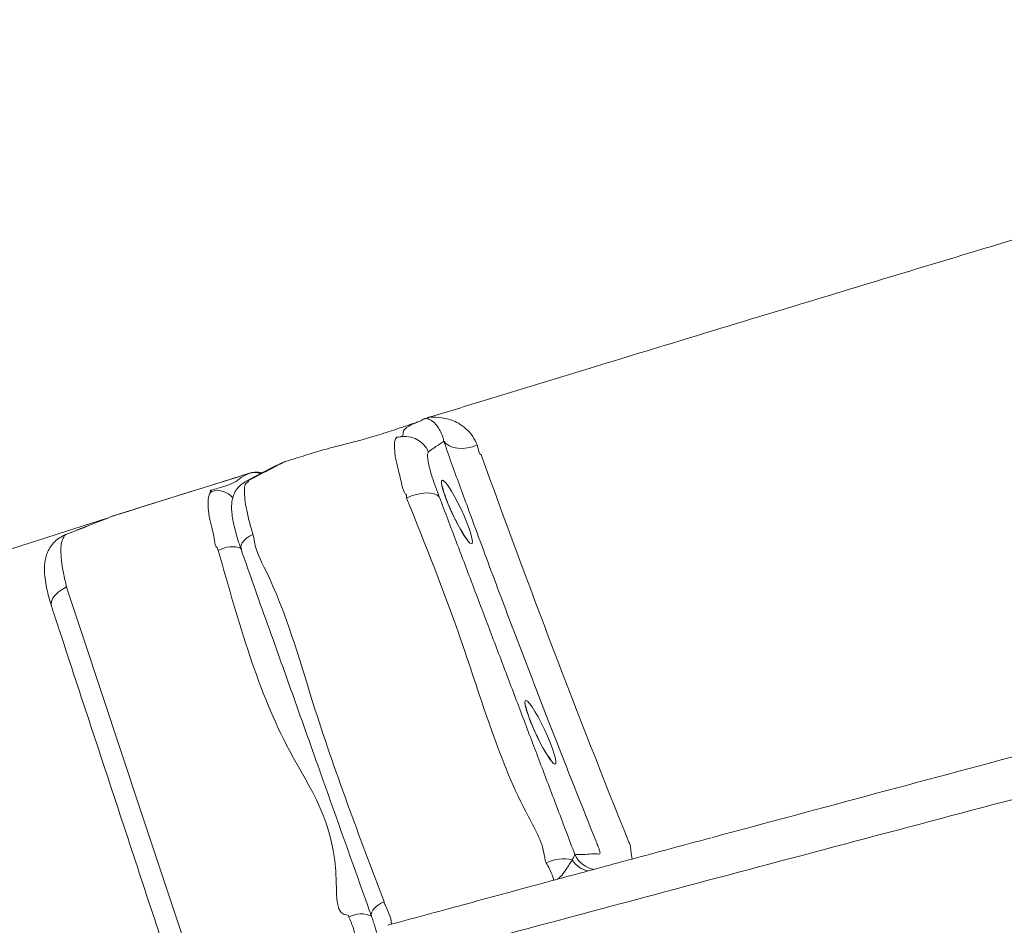
# Model space of a CAD drawing. Units: inches. Extents: x 2.51 to 9.75, y 0.5 to 8.34.
# Drawn here: x 7.41 to 7.64, y 3.31 to 3.52 of the extents above; entities that cross this region are included whole.
import ezdxf

# ---------------------------------------------------------------- set-up
doc = ezdxf.new("R2010")
doc.units = ezdxf.units.IN
doc.header["$MEASUREMENT"] = 0

msp = doc.modelspace()

# ---------------------------------------------------------------- linework, layer by layer
at = {"color": 7, "linetype": 'Continuous', "lineweight": 15}
for p, q in [((7.498940954952874, 3.42046159376291), (7.499038794636527, 3.420534104925255)), ((7.473004624766896, 3.414848666603923), (7.472873195719369, 3.414805488436055)), ((7.464451799950152, 3.410407416576289), (7.463653052005585, 3.410084049645185)), ((7.421771691946275, 3.397773343859508), (7.422245790828118, 3.397937843292531)), ((7.465464361649204, 3.397828255225168), (7.465681988864341, 3.397126844661256)), ((7.457380442538054, 3.394074335924097), (7.457130001275363, 3.394778797119435)), ((7.533855128831124, 3.321216574916503), (7.533592372457059, 3.321707022584143))]:
    msp.add_line(p, q, dxfattribs=at)
at = {"color": 7, "linetype": 'Continuous', "lineweight": 15, "flags": 128}
for points in [[(7.504576816917242, 3.424312429277729), (7.505336663887519, 3.424830567292154), (7.505336695676601, 3.424830567292154), (7.505336695676601, 3.424830567292154)], [(7.50998713790036, 3.419573860018086), (7.510535804105467, 3.41896725369232), (7.511271961498633, 3.418480325984018), (7.512168368517756, 3.418131146017774), (7.513191791347584, 3.417932854975116), (7.514304241424885, 3.417892727438673), (7.515464482298952, 3.418012171392179), (7.516629586731246, 3.418286728220476), (7.517756247145049, 3.418706307373461)], [(7.516406620836055, 3.395607395547395), (7.516061936019397, 3.395796534695777), (7.515584583467284, 3.396302704848456), (7.514995445757442, 3.397103378265675), (7.514320283116506, 3.398163590018018), (7.513588615125775, 3.399437580634103), (7.512832402608839, 3.400869030764536), (7.512084652884665, 3.402395754461027), (7.511378157853363, 3.403950637832215), (7.510743701316636, 3.405466332322783), (7.510209017883477, 3.406875958705325), (7.509797490183199, 3.408118269687376), (7.509527147222943, 3.409139057895144), (7.509409758112399, 3.409893502513068), (7.509450441793888, 3.410348515923381), (7.509647426351458, 3.41048462101775), (7.509992133590839, 3.410295481869368), (7.510469517932034, 3.409789546380645), (7.511058623852793, 3.408988872963426), (7.511733764071008, 3.407928426547127), (7.512465454484462, 3.406654670594997), (7.513221667001398, 3.405222985800609), (7.513969394302849, 3.403696496768074), (7.514675889334152, 3.402141378732931), (7.5153103682936, 3.400625684242362), (7.51584505172676, 3.39921605785982), (7.516256557004315, 3.397973746877769), (7.516526899964571, 3.396952958670002), (7.516644311497838, 3.396198514052077), (7.516603627816348, 3.395743500641764), (7.516406620836055, 3.395607395547395)], [(7.501290557836858, 3.406329191688291), (7.502426525666856, 3.406802508887157), (7.503596670085919, 3.407164830034926), (7.504755470199698, 3.407402075294248), (7.505857893592919, 3.407504623442937), (7.506861009627161, 3.407469189185609), (7.507725727908614, 3.407296476514134), (7.508418435994932, 3.406993525347185), (7.508912210787662, 3.406572068882553)], [(7.432484192249573, 3.402007150950208), (7.431001994517762, 3.40142025639673), (7.425737086890688, 3.399339256436619), (7.423104317172683, 3.398299460448431), (7.42178781267871, 3.397779679786315), (7.421773522656682, 3.397774047851376), (7.421772750069644, 3.397773578523465), (7.421772649026041, 3.397773578523465), (7.421772607870599, 3.397773578523465), (7.421772598504239, 3.397773578523465), (7.421772544292435, 3.397773578523465), (7.421772544292435, 3.397773578523465), (7.421771671227201, 3.397773109195553)], [(7.465464361649204, 3.397828255225168), (7.464678378125999, 3.397407502752403), (7.463986989597173, 3.396928788282553), (7.463416883045526, 3.396410180940217), (7.462990120138677, 3.395871861825591), (7.46272315602293, 3.395334481366789), (7.462626308557937, 3.394819159319834), (7.462697056221416, 3.394362972589742)], [(7.418523350075304, 3.381023030693889), (7.418433387879401, 3.381510427730103), (7.418517222390655, 3.382211368966104), (7.418832097696864, 3.38294000054889), (7.419365973926859, 3.383667693475852), (7.420098023220746, 3.38436652273625), (7.420999971685951, 3.38500926731121), (7.422036745966176, 3.385571052821416)], [(7.422288965810322, 3.384633804981916), (7.422288965810322, 3.384633804981916), (7.425697794597635, 3.374365848931554), (7.439331107882816, 3.333292616746371), (7.450488215523065, 3.299670669149978)], [(7.535867342521782, 3.344239455620887), (7.535522635282401, 3.344428594769269), (7.535045250941207, 3.344934530257992), (7.534456167443169, 3.345735203675211), (7.533781004802231, 3.346795650091511), (7.533049336811501, 3.34806940604364), (7.532293101871843, 3.349500856174072), (7.53154537457039, 3.351027579870563), (7.530838825327284, 3.352582697905707), (7.53020440057964, 3.354098157732319), (7.529669739569202, 3.355508018778817), (7.529258211868926, 3.356750329760868), (7.528987868908668, 3.357771117968636), (7.528870479798126, 3.358525562586561), (7.528911141056892, 3.358980575996873), (7.529108148037185, 3.359116446427286), (7.529452855276566, 3.358927307278905), (7.529930185405957, 3.358421371790181), (7.530519323115797, 3.357620698372962), (7.531194485756735, 3.356560251956664), (7.531926176170189, 3.355286496004534), (7.532682388687123, 3.353855045874101), (7.533430061776771, 3.35232832217761), (7.534136611019878, 3.350773204142467), (7.534771089979326, 3.349257744315854), (7.535305750989764, 3.347848117933312), (7.535717278690041, 3.346605572287305), (7.535987621650298, 3.345585018743494), (7.536105033183564, 3.344830574125569), (7.536064349502075, 3.344375326051301), (7.535867342521782, 3.344239455620887)], [(7.496039653656431, 3.312144231720986), (7.495226139054655, 3.311727233871514), (7.494504972346765, 3.311252508688913), (7.493905177016815, 3.310738829289648), (7.493450753018331, 3.310207080765786), (7.49316004695172, 3.309678617537304), (7.49304466243453, 3.309174324696272), (7.493109237860567, 3.308714852670799), (7.493111456564431, 3.308708751407948)], [(7.496288219921254, 3.311448453092013), (7.496288219921254, 3.311448453092013), (7.496858364220413, 3.310177982435265), (7.497579668132643, 3.308211029157677), (7.497751500020431, 3.306931875934565)]]:
    msp.add_lwpolyline(points, dxfattribs=at)
at = {"color": 7, "linetype": 'Continuous', "lineweight": 15}
for centre, radius, start, end in [((7.500723255680573, 3.41444045216268), 0.006279390261321581, 25.3755009923808, 106.489128293565), ((10.02167991731003, 4.318100440691126), 2.6604725869796, 199.8106347986062, 201.8946810430213), ((7.523523913741442, 3.304826906276398), 0.1210923339289906, 114.7876115223006, 119.6324614852346), ((7.465898824788849, 3.4076753253734), 0.004585321231686537, 73.18576695575345, 107.402321145405), ((7.457149370233482, 3.403396947750144), 0.004671713252678671, 39.3598774259934, 106.4164592973163), ((7.434737636310222, 3.396293186341793), 0.006141750841969254, 107.6061878702354, 111.5228359301064), ((7.460600968519914, 3.388688564090421), 0.006275215203024546, 68.71993827725484, 120.8781262002068), ((7.537867372352597, 3.31302200561834), 0.009124092505997376, 77.21430063943711, 116.0873987523144), ((7.544717987755865, 3.324883216450593), 0.005667800316137239, 211.5229577732004, 258.8271855693448), ((7.546138645801477, 3.325749042092552), 0.006191059749019853, 204.4451257496655, 260.8330915140377), ((7.490708788724608, 3.303400672218601), 0.005910856621307132, 65.68863762224355, 119.1755984766175)]:
    msp.add_arc(centre, radius, start, end, dxfattribs=at)
for points, knots in [([(8.680543516200366, 3.838572923705148), (8.679173220433269, 3.837731650000328), (8.67600725643136, 3.835787951180583), (8.67113222373005, 3.832850335516281), (8.6661241386594, 3.829864961779565), (8.661599319974824, 3.827201373293419), (8.657758928213989, 3.824963078350383), (8.654567139535722, 3.823119083999928), (8.651983220384963, 3.82163546573928), (8.6497763744023, 3.820375835226162), (8.647952734723315, 3.819340206450877), (8.646517854459665, 3.818527949915585), (8.645358446268345, 3.817873888707888), (8.644311545178613, 3.817284698491584), (8.643143403007839, 3.816628339137814), (8.641736521024232, 3.815840970894657), (8.640019478295132, 3.814882954758275), (8.637726339031708, 3.813609180428962), (8.634774030676608, 3.811978950188129), (8.63107342337028, 3.809951476290956), (8.626981119847187, 3.807728879127478), (8.622544033401688, 3.805342648889431), (8.617945996889807, 3.802894147722698), (8.613215332476127, 3.800400958235158), (8.608513307306904, 3.797948065198138), (8.603868058601183, 3.795548666322203), (8.597619248688149, 3.792352023163228), (8.58982393385948, 3.788422736478264), (8.580523434443357, 3.783824221898751), (8.571561971611038, 3.779472790898364), (8.562879118636046, 3.775328291325487), (8.554803472140025, 3.77153613376252), (8.547205422184593, 3.768019783463538), (8.54003126844652, 3.764742825161694), (8.532836155042233, 3.761499186190072), (8.525854881287763, 3.758391568222748), (8.519368089429449, 3.755538045649402), (8.51393238762584, 3.753171216486584), (8.509397802700686, 3.751211916763957), (8.505378451381826, 3.749486119110677), (8.501150902323994, 3.747681794609998), (8.496549952346843, 3.745731572475322), (8.491630483670457, 3.743660772008239), (8.485384850883387, 3.741051156083783), (8.477717923897082, 3.737877805997295), (8.4684866204295, 3.734103387219777), (8.458660813316117, 3.730134203471531), (8.44812205321105, 3.725930366184328), (8.43669128938886, 3.721428310099233), (8.424213775960194, 3.716578510935521), (8.411768136892366, 3.711807400414214), (8.399506810828692, 3.70716369118471), (8.387583654773934, 3.702697475889505), (8.37495708986201, 3.698018301932349), (8.3633620025477, 3.693768301095855), (8.353132411427055, 3.690051624142818), (8.344701037569129, 3.687008307086417), (8.336691456621823, 3.684135954301927), (8.329204610118646, 3.681465900066741), (8.321701978609873, 3.678804995550221), (8.314301870703733, 3.676194232533768), (8.307125583814122, 3.673676608578103), (8.300854375178353, 3.671487958352977), (8.29550008481376, 3.669626826617719), (8.291090641247926, 3.668100593882162), (8.287621364859675, 3.666904266579357), (8.284944631217432, 3.665984087040984), (8.282570560652275, 3.665171191220911), (8.279456131945404, 3.664101894822675), (8.275086074210225, 3.662603896453104), (8.269232744538803, 3.660601687808739), (8.262204741670004, 3.658205692590974), (8.253986406535496, 3.655415498030337), (8.244905850687605, 3.652347616609542), (8.235021717751572, 3.649025435860376), (8.224394234202643, 3.645472349434993), (8.212786495291141, 3.641614523816957), (8.200454654210038, 3.637539931852683), (8.183505514968312, 3.631974162186538), (8.161954391118677, 3.624958999649927), (8.136539741414728, 3.616776623798057), (8.111456041404402, 3.608777869652452), (8.0867714888625, 3.60097233690415), (8.061559540325865, 3.593061307000563), (8.038999387658446, 3.586028750968583), (8.019651585184288, 3.580031263993261), (8.004028150993152, 3.575211514926533), (7.989406863811992, 3.570720933925602), (7.975798823174286, 3.566560073653986), (7.963213732809445, 3.562727842620631), (7.951850199918678, 3.559281756821708), (7.941678346896206, 3.556207618976069), (7.93265481204723, 3.553488735178863), (7.924342954459685, 3.55099071182899), (7.916414359673697, 3.548607174003905), (7.906454578189023, 3.545610517674798), (7.894362054456481, 3.541971848448067), (7.880123926349827, 3.537690980109582), (7.865863185172142, 3.533408718909772), (7.853587076122084, 3.529728275426506), (7.842902910877429, 3.526528539107812), (7.833408166376956, 3.52368649218619), (7.822680689660104, 3.520477745495004), (7.81071960082417, 3.516902336591158), (7.797524877879416, 3.512959509225193), (7.783877727567274, 3.50888297816132), (7.769891173470347, 3.504705293389882), (7.755678061159083, 3.500459778478837), (7.740571583921251, 3.495945075214071), (7.724576691216476, 3.491161928583906), (7.707808799636742, 3.486142077051729), (7.690286408485486, 3.48088943054748), (7.672029658194806, 3.475406087962401), (7.652950273908696, 3.469662905642942), (7.632911151275326, 3.463616573837148), (7.611907569353382, 3.457263197205819), (7.589935585113325, 3.450599781783383), (7.567132284603168, 3.443665486638657), (7.543510311368687, 3.436461669502544), (7.523314871646395, 3.430288231717185), (7.511035018976643, 3.426519993724694), (7.506863220474338, 3.425239821231085)], [0, 0, 0, 0, 0.006180613936950134, 0.01427983775759945, 0.02159640748655895, 0.02812792463595244, 0.03387271858501871, 0.03805795978444666, 0.04169536809479945, 0.04478432347946248, 0.0473244828157954, 0.04931562160162419, 0.05075744821145222, 0.05213593041137774, 0.05364812403347469, 0.05557663058383411, 0.05792166801793552, 0.06068334057760706, 0.06493013263255627, 0.06989198565706974, 0.07556930892361523, 0.08124314653517653, 0.0874084700980596, 0.0935383713892528, 0.09953572031742468, 0.1054003136975785, 0.1111320669263564, 0.1229660798151177, 0.1341884578955783, 0.1447986066297592, 0.1547969472976306, 0.1644816098004143, 0.1725011530319583, 0.1804744113568274, 0.1884014805689193, 0.1961727110363717, 0.2031437579830998, 0.2092112268852881, 0.2134244375414221, 0.2174250582039696, 0.2217965799537299, 0.2265696972641918, 0.2316300365947887, 0.2368719006316512, 0.2455624279226661, 0.2547105984541844, 0.2643168343792913, 0.2744056145912623, 0.2852609834935145, 0.2969648834241126, 0.3095175179850815, 0.3197615864544194, 0.3305088250391408, 0.3417591690002107, 0.3535122323536343, 0.3611475286937253, 0.3685362792081829, 0.3754419347374197, 0.3818645552672803, 0.387804063779714, 0.394664995349032, 0.4007437223529147, 0.4060403263861034, 0.4105550396028347, 0.4142878373718331, 0.4171930324057399, 0.4193444829323929, 0.4211133497454934, 0.4233137460800671, 0.427256458148159, 0.4321401027689387, 0.4379650963446526, 0.4447316844444764, 0.4524400078777047, 0.4602469514385634, 0.4688289245442719, 0.4781858472273436, 0.4881838471640366, 0.4983112997839256, 0.5184349996959654, 0.5388642856275677, 0.5573627177380037, 0.5761041179257187, 0.5950884631254384, 0.6142999685946202, 0.6266451944462492, 0.638218060077491, 0.6490193439448334, 0.6590495713958545, 0.668309180437037, 0.6767984107840017, 0.6840971641416989, 0.6907113771097539, 0.6966600324044507, 0.7024056059488076, 0.7081471923656498, 0.7185168790368915, 0.7288736445099498, 0.7392172110997035, 0.7495555317006477, 0.7555305055324545, 0.7623910973825444, 0.7701371334890704, 0.7787683558034331, 0.7882845237390105, 0.7986849997915767, 0.8082813023640982, 0.8185233764261673, 0.82941057895867, 0.8409420966874468, 0.8531171094826173, 0.8657001228665613, 0.8789020738808833, 0.8927232063143108, 0.9071669234431223, 0.9225515579108092, 0.9385937130419891, 0.9552984129702603, 0.9726706400814926, 0.9907154763299562, 1, 1, 1, 1]), ([(8.847033482764504, 3.724580448555947), (8.841847751516122, 3.721395770146042), (8.83147400859624, 3.715025012865254), (8.814644857658056, 3.705493097870812), (8.796912384235824, 3.695969749433615), (8.778593758002927, 3.686647480068047), (8.759797617633813, 3.677518379104869), (8.74059942860836, 3.668579719766), (8.720608681043686, 3.659635834052779), (8.6998420338885, 3.650687007060033), (8.67831197032889, 3.641734442963188), (8.656036120770246, 3.632781027562307), (8.633035212886002, 3.623827895529524), (8.608922153119698, 3.614725188540609), (8.583666448816166, 3.605472431860217), (8.557248512898513, 3.596068587194412), (8.530117686616967, 3.586667620872952), (8.502769230263892, 3.577427005967813), (8.475260161366373, 3.568344504241691), (8.447646462516634, 3.559416859486139), (8.419479587663902, 3.55048812848989), (8.390786605565248, 3.541557878706342), (8.36158679728872, 3.532624590119837), (8.331900930192983, 3.523687840001194), (8.301757023193014, 3.514748802685894), (8.270657551360546, 3.505656430398595), (8.238597946954718, 3.496408211154362), (8.205579969566388, 3.487004629255798), (8.172169080008866, 3.477600599828056), (8.139661372342983, 3.468550579819011), (8.10812600219719, 3.459854249602626), (8.07762058651445, 3.451510922587875), (8.0468960066675, 3.443168950031926), (8.015865461280114, 3.434799857743293), (7.984543750692328, 3.426403506664356), (7.952948425389567, 3.417978765897165), (7.921219727282891, 3.409554431181388), (7.88711908268347, 3.400531586562057), (7.850636737234405, 3.390902693651233), (7.811784605967745, 3.380663188836352), (7.772879381692021, 3.370415177444807), (7.733981914372431, 3.360164199845654), (7.694797996350938, 3.349820120061505), (7.655356391072361, 3.33938916882162), (7.615687100831691, 3.32887792272101), (7.576184285069676, 3.318374976035734), (7.536885348520805, 3.307884890954814), (7.510919999284857, 3.30090206034259), (7.497942469295362, 3.29741202857532)], [0, 0, 0, 0, 0.0223348463146196, 0.04467951436841559, 0.0670241608113884, 0.08935910300354795, 0.1102971057441764, 0.131243170002227, 0.1521891425701099, 0.1731270868945269, 0.1940652100044089, 0.2150112566263142, 0.2359573708668103, 0.2568954068903435, 0.2789125299688212, 0.3009389867914011, 0.3229655192844097, 0.344982728448827, 0.3658934267907182, 0.3868121445318615, 0.407730879346945, 0.4286416208176454, 0.4495522126624076, 0.4704707726257463, 0.4913893006695697, 0.5122997977163334, 0.5342861562666025, 0.5562817681256694, 0.5782773452631903, 0.6002636201150964, 0.6197827199603143, 0.6393083033661586, 0.6588339303503392, 0.6783530517801596, 0.698084204872191, 0.7178221053144972, 0.7375601044022893, 0.7572913204904888, 0.7812359904313917, 0.8051986458603785, 0.8291673167453774, 0.8531300101185997, 0.8770747088976983, 0.9016466935237003, 0.9262382532966648, 0.9508363313658972, 0.9754279066961544, 0.9999999999999999, 0.9999999999999999, 0.9999999999999999, 0.9999999999999999]), ([(7.537425736472373, 3.205180646040122), (7.549887063204022, 3.208480945721828), (7.574815579171608, 3.215083097730592), (7.612465531734104, 3.225005676657956), (7.650256165507409, 3.234930192906526), (7.688167909691096, 3.2448450158044), (7.72616241379133, 3.254753904782147), (7.764205830289173, 3.264669249675952), (7.802254285918372, 3.274586724270341), (7.841076528032571, 3.284718208119798), (7.880637806540766, 3.295059071681405), (7.920893002400393, 3.305608178098037), (7.960976114952208, 3.316158500344374), (7.999059553584432, 3.326246478194642), (8.035142779740932, 3.335861904706489), (8.06924423461984, 3.34499974861858), (8.103089891958293, 3.354137704454721), (8.136643970247189, 3.363283238539625), (8.169882471800106, 3.372432427572107), (8.202785264083168, 3.381574830349172), (8.235318354454904, 3.390716631324818), (8.268028480062217, 3.400019453407145), (8.300861959759134, 3.409495810361488), (8.333765256907082, 3.419143731885735), (8.366134136466785, 3.428788755016443), (8.396156234705328, 3.437875937645118), (8.423909414510062, 3.446422294266468), (8.449483223043394, 3.454443872394553), (8.474609523913267, 3.462468964170835), (8.49935234522613, 3.470519634198855), (8.523692628213615, 3.478589117056957), (8.547611866668586, 3.486679523947964), (8.571009444578904, 3.494770045821316), (8.594651479962325, 3.50314562136393), (8.61845614992325, 3.511803833672291), (8.642337937041491, 3.520734478225917), (8.665508315613295, 3.529663476239314), (8.687945227797647, 3.538586840907597), (8.709628923407752, 3.547516664154303), (8.730546916226272, 3.556454293147355), (8.750681335555146, 3.565390439053056), (8.770345718492374, 3.574468030805162), (8.789474021459919, 3.583693651196078), (8.807999065983967, 3.593081344111176), (8.825593484747936, 3.602468960181747), (8.8427310353342, 3.612152782484254), (8.859391728976071, 3.622114178108756), (8.869828032742442, 3.6289477635053), (8.87504618101876, 3.632364553841833)], [0, 0, 0, 0, 0.0231991743276951, 0.04640926284309273, 0.06961938745665788, 0.09281850991463901, 0.1160177098715352, 0.139227782180524, 0.162437887888593, 0.1856370221070666, 0.2103253446181379, 0.2350268011156836, 0.2597283270695916, 0.2844166352055401, 0.3058096120118916, 0.3272111835082613, 0.3486127598698507, 0.3700057259226099, 0.3913987225274363, 0.4128002838814026, 0.4342018813782248, 0.4555948457326761, 0.4781439748167234, 0.5007031360284089, 0.5232622836900584, 0.545811371571763, 0.5645741183228526, 0.58334262663664, 0.6021111687608025, 0.6208738616810212, 0.6398248015669161, 0.6587816682778226, 0.6777385803965607, 0.6966894575533705, 0.7175951205769281, 0.7385088090989254, 0.7594224881024486, 0.7803281111086454, 0.801233793112062, 0.8221474571888417, 0.8430610979082335, 0.8639667727130262, 0.8859485874845422, 0.9079397631215419, 0.9299308868534529, 0.9519127175270474, 0.975956375382858, 1, 1, 1, 1]), ([(8.876431876627155, 3.605834854981844), (8.871468920976742, 3.602546331817167), (8.861540661418967, 3.59596772950023), (8.84525005588228, 3.586081113606636), (8.827958597841693, 3.576192913449703), (8.809582045051176, 3.566314943924749), (8.790159453896663, 3.556443527469604), (8.769705779535482, 3.546565241344278), (8.74824678133824, 3.536686016270832), (8.725326765830749, 3.526593200457258), (8.700884554359709, 3.51629254117176), (8.674873812671311, 3.505784064433791), (8.647832450883515, 3.495275177938419), (8.62104291412216, 3.485226691782482), (8.594675067320212, 3.475648698570927), (8.56888285265598, 3.466546789050863), (8.542407070493702, 3.45744479763903), (8.515274620576202, 3.448334859668083), (8.487502121521826, 3.439221386392813), (8.4591092715861, 3.430114591715224), (8.43012620156759, 3.421008607425294), (8.400048632156688, 3.41174147663226), (8.368862575708597, 3.40230164150727), (8.336560459681804, 3.392690608600145), (8.30371859116206, 3.383081870330186), (8.272234887874307, 3.37402886229785), (8.242230836567819, 3.365514309641981), (8.213805955821828, 3.357522278537499), (8.185089195753044, 3.349526580261024), (8.156004198433783, 3.341504826674653), (8.126561542468918, 3.333464116859745), (8.096775882382275, 3.325402306569242), (8.066769915736938, 3.317340311876241), (8.035530657422328, 3.308993230835679), (8.003049581654876, 3.300364460469448), (7.969326091598887, 3.291463522623324), (7.935438031642695, 3.282564042029502), (7.90141673423024, 3.273668833748356), (7.867287801410066, 3.264767363818967), (7.833075534589185, 3.255857122674573), (7.798809940958625, 3.24694774312072), (7.763932723123782, 3.237896646244936), (7.728468025054346, 3.228697220782975), (7.692448048797606, 3.21933619949333), (7.656495644105194, 3.209972812129088), (7.619539863044571, 3.200317291477645), (7.581590894666513, 3.190375853365539), (7.555722873018937, 3.183561317839734), (7.542782322027208, 3.180152327169397)], [0, 0, 0, 0, 0.02319915387364077, 0.04640928458812853, 0.06961936955609847, 0.09281853008784052, 0.1160176921584627, 0.1392278063232456, 0.1624378563556566, 0.18563701602456, 0.2103253333082354, 0.235026806524138, 0.2597283104201585, 0.2844166120950051, 0.3058096332189532, 0.3272111741729416, 0.3486127461969204, 0.370005721226825, 0.3913987273106657, 0.412800278383129, 0.434201856165889, 0.4555948479666376, 0.4781439658117568, 0.5007031213875992, 0.5232622863430547, 0.5458113820554632, 0.5645741318016301, 0.5833426375920256, 0.602111168886287, 0.6208738883373298, 0.6398248261736647, 0.6587817006166896, 0.6777385786658623, 0.6966894975751594, 0.7175951577842055, 0.7385088140604303, 0.7594224761753197, 0.7803281476099505, 0.8012338260374081, 0.8221474714731916, 0.843061114967131, 0.8639667907494685, 0.8859486284149176, 0.907939761053704, 0.9299309366124738, 0.9519127461730598, 0.9759442152678853, 1, 1, 1, 1]), ([(7.506183542281755, 3.424950715237529), (7.505993319423142, 3.424928198378344), (7.505694792388495, 3.424892861451696), (7.505452041986691, 3.424796181708325), (7.505363973305473, 3.424761106761236)], [0, 0, 0, 0, 0.637204797342677, 0.9999999999999999, 0.9999999999999999, 0.9999999999999999, 0.9999999999999999]), ([(7.50998713790036, 3.419573860018086), (7.509860895969343, 3.420056653614153), (7.50958104820698, 3.421126889996416), (7.508984034086708, 3.422311397744211), (7.508156587363874, 3.42350886725007), (7.507193377180553, 3.424441454639958), (7.506187632823258, 3.424797680491193), (7.506088255769213, 3.425029984043197), (7.506163995292934, 3.425062429111556), (7.506166154196904, 3.425063353936317)], [0, 0, 0, 0, 0.1139427730246149, 0.2525835101794934, 0.3925432586574295, 0.6283912930117154, 0.8664055498266352, 0.9961919804273338, 0.9999999999999999, 0.9999999999999999, 0.9999999999999999, 0.9999999999999999]), ([(7.506166154196904, 3.425063353936317), (7.506180034906443, 3.425074391154124), (7.506196988281052, 3.425087871595279), (7.506207580704372, 3.425075062112075), (7.506209500497327, 3.425072740494549)], [0, 0, 0, 0, 0.8187579086529199, 1, 1, 1, 1]), ([(7.506862502664513, 3.425242167870643), (7.50688858803631, 3.425236014239199), (7.506940690460884, 3.42522372309301), (7.507885550042033, 3.425181226399543), (7.510296228674042, 3.425069894042802), (7.512991573083609, 3.42410082996975), (7.515140816670532, 3.422578325672352), (7.516699365654458, 3.420933235782694), (7.517423217932973, 3.41940802485085), (7.517756247145049, 3.418706307373461)], [0, 0, 0, 0, 0.07189333507221393, 0.1435983775601521, 0.3733447951766332, 0.6029815823620893, 0.7423897529262354, 0.8814789423861746, 1, 1, 1, 1]), ([(7.504576631859106, 3.424313133269596), (7.504090673632037, 3.424145075701613), (7.502824246269034, 3.423707110685692), (7.500765701133414, 3.423005314794296), (7.498397656292797, 3.422212644830611), (7.496034855335879, 3.421445286219847), (7.493650854141973, 3.420704529762633), (7.49142291222982, 3.420056882675323), (7.489580389940149, 3.419566234915658), (7.487842916805351, 3.419124415471563), (7.48613999407545, 3.418696531427287), (7.484409219834324, 3.41824851576726), (7.482477710855989, 3.417712108185021), (7.480419478367979, 3.417110963844669), (7.478289837455716, 3.416466967174185), (7.475760869869474, 3.415685058498935), (7.473914357778346, 3.415103029074977), (7.472807356630288, 3.414754097029732)], [0, 0, 0, 0, 0.04334717642351126, 0.1129645456623788, 0.1774552849619629, 0.2360460444545545, 0.291225625968849, 0.3503660037571693, 0.4222382109893611, 0.5052550815880492, 0.591705451215648, 0.6729415467158921, 0.7432222372959789, 0.8050322917153009, 0.8621703941091893, 0.9173698711800304, 1, 1, 1, 1]), ([(7.499038794636527, 3.420534104925255), (7.499038805232914, 3.420534104925247), (7.500635308439623, 3.420534103782848), (7.499852354767706, 3.422555537820743), (7.502563255324916, 3.423563643691624), (7.504576816917242, 3.424312429277729)], [0, 0, 0, 0, 1.707341942214302e-06, 0.2572364378569448, 1, 1, 1, 1]), ([(7.50093235986605, 3.407267143519658), (7.500932359901405, 3.407267221762015), (7.500932370564262, 3.407290818471265), (7.50035058855294, 3.408368830369575), (7.499938925997871, 3.410812348414398), (7.499058820639982, 3.413764905655222), (7.498601522327422, 3.416334437009383), (7.498399252608367, 3.418342377073955), (7.498489743726766, 3.419799578130028), (7.498790549123166, 3.420240918822257), (7.498940954952874, 3.42046159376291)], [0, 0, 0, 0, 9.28046645008532e-06, 0.00279884805063982, 0.1689722955992828, 0.3351419292381606, 0.5015890791869594, 0.6680332131221525, 0.8340131506509045, 1, 1, 1, 1]), ([(7.50998713790036, 3.419573860018086), (7.509852091616294, 3.419482400793187), (7.509074558715118, 3.41895582165059), (7.507874925414513, 3.418147316671331), (7.506815768900793, 3.41741941237742), (7.506396801691007, 3.41713147756603)], [0, 0, 0, 0, 0.1127261114746217, 0.649023859480235, 1, 1, 1, 1]), ([(7.540502564904983, 3.323187048153428), (7.541815625475575, 3.32316486491534), (7.543596656765771, 3.323134775639919), (7.545413491605127, 3.323440004799685), (7.546223774210442, 3.323207859112875), (7.546401431086364, 3.323457850538294), (7.546317476516704, 3.323938200669069), (7.546071918717533, 3.324728217087979), (7.54547194576717, 3.326197499529651), (7.54417960809349, 3.329438896603722), (7.541814617786594, 3.335347548497639), (7.538120849309652, 3.344682538601239), (7.533160653664173, 3.357351345125303), (7.52739472266252, 3.372333918036551), (7.521325266114695, 3.388394977228456), (7.516820254456327, 3.400633059499595), (7.513597717077866, 3.409396785040594), (7.511657993049051, 3.414671357232043), (7.510543527918703, 3.417941340516208), (7.50998713790036, 3.419573860018086)], [0, 0, 0, 0, 0.1639598221267545, 0.2223945947983282, 0.2460910220116428, 0.2526350881529418, 0.2590594691441234, 0.2654888841427338, 0.2742377548211259, 0.2907940628000089, 0.3380992541573989, 0.4053506431060612, 0.5002489257082411, 0.6244862084427224, 0.7488957665317433, 0.8742645023149308, 0.9162263097827118, 0.9581764886425759, 0.9999999999999999, 0.9999999999999999, 0.9999999999999999, 0.9999999999999999]), ([(7.517756247145049, 3.418706307373461), (7.518012034387477, 3.417569602403229), (7.518267826508244, 3.416432875753924), (7.518659733843895, 3.416432882969449), (7.518659741318152, 3.416432882969587)], [0, 0, 0, 0, 0.9999809285086626, 1, 1, 1, 1]), ([(7.506396801691007, 3.417131477566029), (7.506311090079956, 3.416974098608232), (7.506139667115234, 3.416659341165223), (7.506175024788085, 3.415601380633466), (7.506433148158174, 3.41413370284284), (7.506919435755997, 3.412270631035655), (7.507618539898868, 3.41006843993407), (7.508333480207681, 3.408093420454898), (7.508787138617827, 3.406900855279571), (7.508912210787662, 3.406572068882553)], [0, 0, 0, 0, 0.1568995093166677, 0.3137985474870023, 0.4707257892322017, 0.6276508119514004, 0.7840623713006283, 0.9404666877842014, 1, 1, 1, 1]), ([(7.472807356630288, 3.414754097029732), (7.47235796851268, 3.414520130323819), (7.469976192311644, 3.413280096797909), (7.467190985359966, 3.411831361651593), (7.464854307103003, 3.410616656913224), (7.464451799950152, 3.410407416576289)], [0, 0, 0, 0, 0.1614232306623379, 0.8555500112741702, 1, 1, 1, 1]), ([(7.472908496188689, 3.414806896419789), (7.4729085036634, 3.41480689641986), (7.472991859121768, 3.414806897208539), (7.472899603739632, 3.414780495935399), (7.472807356630288, 3.414754097029732)], [0, 0, 0, 0, 8.967273004042074e-05, 1, 1, 1, 1]), ([(7.473004624766896, 3.414848666603923), (7.472991558659191, 3.414827782565173), (7.472978490572743, 3.414806895363729), (7.472908506785484, 3.41480689641963), (7.472908496188689, 3.41480689641979)], [0, 0, 0, 0, 0.9998485821334203, 1, 1, 1, 1]), ([(7.464527449437529, 3.412050768258817), (7.458597023986508, 3.410202119527558), (7.448007427158176, 3.406901100923933), (7.437502043234567, 3.403599757928772), (7.432879923537471, 3.402147245331826)], [0, 0, 0, 0, 0.5600237239585815, 1, 1, 1, 1]), ([(7.455916480351666, 3.407924202595922), (7.45591647287739, 3.407924202595918), (7.454722050698674, 3.407924201809653), (7.462195972351388, 3.40980261713058), (7.461519362196523, 3.410682699470997), (7.464080173953666, 3.411847348750004), (7.464527449437529, 3.412050768258817)], [0, 0, 0, 0, 1.070333520850818e-06, 0.1710440059435274, 0.8552132181095089, 0.9999999999999999, 0.9999999999999999, 0.9999999999999999, 0.9999999999999999]), ([(7.467578422565931, 3.412189923984611), (7.467574517842809, 3.412191100110969), (7.467233227844295, 3.412293898734597), (7.46644320462867, 3.412369344642096), (7.465441749170604, 3.41231712510594), (7.464851163747876, 3.412150200398169), (7.464654625987636, 3.412094650418553)], [0, 0, 0, 0, 0.004688745398749968, 0.4098169984631454, 0.803596159353421, 1, 1, 1, 1]), ([(7.463651697283299, 3.410082172333538), (7.463293533872886, 3.409865084126834), (7.462566160438367, 3.409424212195439), (7.461715109255615, 3.408482909927288), (7.461097212217399, 3.407436715728464), (7.460707959885285, 3.406333715815546), (7.460503278530582, 3.405162022437594), (7.460469345376897, 3.403895790982487), (7.460582128975751, 3.40247209465974), (7.460862018583037, 3.400755926440458), (7.461324432214525, 3.398777293033052), (7.46193239589371, 3.39665799041602), (7.462425996534093, 3.395142674524952), (7.462689633721649, 3.394384719229966), (7.462695810205443, 3.394366961876991)], [0, 0, 0, 0, 0.06686980466085306, 0.1358020335621655, 0.2031313086120167, 0.2720129259821439, 0.3464474733142133, 0.4314741384827136, 0.5314758501388319, 0.6479328044418378, 0.7703096325237138, 0.8860324034935753, 0.9973299707089189, 0.9999999999999999, 0.9999999999999999, 0.9999999999999999, 0.9999999999999999]), ([(7.464369994350987, 3.410364942400288), (7.464370001825317, 3.410364942400309), (7.464876879719799, 3.410364943845407), (7.463434068891435, 3.409774400019367), (7.46357836410494, 3.408614141895009), (7.463459375269038, 3.406724597960634), (7.463831110721874, 3.404241466598339), (7.464462016912232, 3.40127066238377), (7.46513024402921, 3.398975733577134), (7.465464361649204, 3.397828255225168)], [0, 0, 0, 0, 2.328860333580278e-06, 0.1579335997909952, 0.3158588175111968, 0.4877088585411373, 0.659555357238106, 0.8297756093859727, 1, 1, 1, 1]), ([(7.464451799950152, 3.410407416576289), (7.464444674054904, 3.410386180599143), (7.464437547041479, 3.410364941289706), (7.464370004947843, 3.410364942400114), (7.464369994350987, 3.410364942400288)], [0, 0, 0, 0, 0.9998431073749172, 1, 1, 1, 1]), ([(7.511823728894965, 3.403022776550948), (7.511664359752242, 3.40337292139883), (7.511294483280477, 3.404185565168687), (7.51078578367034, 3.405418576642769), (7.510318492355317, 3.406649745702292), (7.50997906537508, 3.407661641237306), (7.509770391555398, 3.408415026524347), (7.509675506753617, 3.408838172417386), (7.509662620011528, 3.409036364366023), (7.50966184216619, 3.408993739578318), (7.509661761921588, 3.408989342291338)], [0, 0, 0, 0, 0.1265153268794468, 0.2936267456220307, 0.4593293941003103, 0.6221330820726096, 0.7628651199038651, 0.8870094509780793, 0.9883435930847287, 1, 1, 1, 1]), ([(7.457130001275363, 3.394778797119435), (7.457129993801099, 3.394778797119295), (7.456638005519427, 3.394778787885627), (7.456266993300936, 3.398420831217588), (7.455472478320396, 3.400705763465332), (7.455068433803007, 3.40352628438425), (7.454948696728292, 3.405639173943773), (7.455174354032907, 3.407214614460788), (7.455610823555865, 3.407657006265159), (7.455829064526336, 3.407878208460584)], [0, 0, 0, 0, 2.297157018947847e-06, 0.151208771016342, 0.3024149411158664, 0.4753029399050934, 0.6481915423012425, 0.824090766504478, 1, 1, 1, 1]), ([(7.455829064526336, 3.407878208460584), (7.455794226633046, 3.40790120464596), (7.455759384731267, 3.407924203477305), (7.455916462280219, 3.407924202596024), (7.455916480351666, 3.407924202595922)], [0, 0, 0, 0, 0.9998849520604457, 1, 1, 1, 1]), ([(7.501290557836858, 3.406329191688291), (7.501287402746947, 3.406798156255415), (7.501284247427958, 3.407267154872201), (7.500932385411504, 3.407267143520482), (7.50093235986605, 3.407267143519658)], [0, 0, 0, 0, 0.999927399224933, 1, 1, 1, 1]), ([(7.533592372457059, 3.321707022584143), (7.533592364983001, 3.321707100805586), (7.533206117950841, 3.325749456092277), (7.523968835916421, 3.341024025671483), (7.515506043519308, 3.370789361585514), (7.505688613935398, 3.395333706200408), (7.501290557836858, 3.406329191688291)], [0, 0, 0, 0, 2.346650055499501e-06, 0.1212710100364459, 0.6063430493449288, 1, 1, 1, 1]), ([(7.572558420772461, 3.327149818375168), (7.572583373224813, 3.327156545391835), (7.585273151365679, 3.330577625927277), (7.610817819348735, 3.337438132897784), (7.649155978060718, 3.347708057527677), (7.687972999703139, 3.358082875917631), (7.727212306591579, 3.368550546151437), (7.766857218639879, 3.379105722315148), (7.806512287798761, 3.389658660095558), (7.842137053118582, 3.399139785781213), (7.864480607105339, 3.405099446076798), (7.873655416609093, 3.407546628291026)], [0, 0, 0, 0, 0.0002519567369327743, 0.1281347038622234, 0.2559850768874711, 0.3837384610000312, 0.5148604529441578, 0.646086524442998, 0.7773474994063598, 0.9085734400314441, 1, 1, 1, 1]), ([(7.432879923537471, 3.402147245331826), (7.43206064513533, 3.401822690983059), (7.428517511329015, 3.400419090592646), (7.424971702618621, 3.399016281221895), (7.422245790828118, 3.397937843292531)], [0, 0, 0, 0, 0.231229879233649, 1, 1, 1, 1]), ([(7.515429017826672, 3.396661271372932), (7.515428809730847, 3.39666137745529), (7.515428221164811, 3.396661677492415), (7.515247874699593, 3.396862098263709), (7.51493870072913, 3.397277825335095), (7.5144853024182, 3.397958489853671), (7.513926719138736, 3.398886030295956), (7.513294029457542, 3.400023918557605), (7.512632429015484, 3.40131065006471), (7.512129547402699, 3.402337088332629), (7.511874109027911, 3.402909817188697), (7.511823728894965, 3.403022776550948)], [0, 0, 0, 0, 0.04980115751921742, 0.1408546754668002, 0.2514642524132578, 0.378995205053004, 0.5179706841086388, 0.6634974648464671, 0.8124360109906834, 0.9630067380834362, 1, 1, 1, 1]), ([(7.431244365212708, 3.401516233954656), (7.424767098419068, 3.399462067074335), (7.409297679458901, 3.394556175577478), (7.385343759238311, 3.386899285702659), (7.359651090568388, 3.37863052334427), (7.335172989555788, 3.370681545905589), (7.311893717057039, 3.363050108035694), (7.28980302467342, 3.355731678461904), (7.268750464434331, 3.34867973192955), (7.249322111289917, 3.342094072855984), (7.23146554048664, 3.335969564664285), (7.21512675711277, 3.330299814367193), (7.199686358180405, 3.324879115538822), (7.185122307142298, 3.319706812916878), (7.173342335770813, 3.315476067412189), (7.164102497523063, 3.312128952306688), (7.157183363083336, 3.309607431268259), (7.150508796010038, 3.307161137231584), (7.14407765299979, 3.304790272455182), (7.138003981438287, 3.302538664668864), (7.132469386340976, 3.300475969453318), (7.12764940329757, 3.298670556557814), (7.123816832954049, 3.297229700230901), (7.120865404873923, 3.296116109292714), (7.118604266411019, 3.29526117871954), (7.116369496971109, 3.294414449045862), (7.113791064734591, 3.293435309651159), (7.110591362783325, 3.292216898945666), (7.106757994197617, 3.290752393651446), (7.102298570708094, 3.289041330764271), (7.094618193972043, 3.286080926953025), (7.083902088180304, 3.281909899779529), (7.07039199224176, 3.276575783178861), (7.05680277002164, 3.27112877045865), (7.043166074500006, 3.265575669073196), (7.02950600513677, 3.259919073379366), (7.015145046042571, 3.253868246468275), (7.000448870594631, 3.247552401491797), (6.985756425240478, 3.241100343282795), (6.972022234539383, 3.234937048629511), (6.95920714991778, 3.229061357967406), (6.947853948650823, 3.223744512360356), (6.937485842694661, 3.218794143049688), (6.927665614841827, 3.214018432438485), (6.917450154066134, 3.208949851867853), (6.906878880102586, 3.203587924574717), (6.897854973697813, 3.198899114310399), (6.89041385952826, 3.194955397180922), (6.884714539679734, 3.191891682126234), (6.879292962470508, 3.188934041260522), (6.874361438543479, 3.186206234083081), (6.870011773416417, 3.183768994807617), (6.86622550286874, 3.181623146821333), (6.863055401729362, 3.179808124973988), (6.860458743868081, 3.178308686811459), (6.858387907580402, 3.177104325018731), (6.856504912902573, 3.176003384243429), (6.854467492550391, 3.174804921897449), (6.851956858335636, 3.1733182038906), (6.849070013236186, 3.171592936255736), (6.84586853475934, 3.169660561774002), (6.842431520284783, 3.167562471730325), (6.838771585412119, 3.165300783260307), (6.835049999979705, 3.162969594637485), (6.831399043215515, 3.160652213440059), (6.827835980152067, 3.158359459364313), (6.823414172248645, 3.15547540602817), (6.818217681198173, 3.152020032316967), (6.812346657268272, 3.148017490689209), (6.806565348993811, 3.143975131561766), (6.8009402680248, 3.139936010666973), (6.795545832710631, 3.135954475354826), (6.790544648299629, 3.132163065734732), (6.785783440990785, 3.128457538596329), (6.781156688361087, 3.124759227737903), (6.776690835870482, 3.121088363859894), (6.772347649648729, 3.117416897564085), (6.768071334967532, 3.11369622244549), (6.763696405086177, 3.1097706926239), (6.759197636778728, 3.105595370147801), (6.754273056315399, 3.100850341086953), (6.749221054727447, 3.095755436822499), (6.744333726296706, 3.090564305595657), (6.739997055188169, 3.085718487862471), (6.735996510804897, 3.081018881037464), (6.732186935735657, 3.076297497213476), (6.729322791537927, 3.072539002625598), (6.727312495855753, 3.069789077677596), (6.726021550715869, 3.067982715592405), (6.724679531384351, 3.066057387455594), (6.723270624629656, 3.063979582780898), (6.721802676052478, 3.061747048280216), (6.720362687234035, 3.059481938774515), (6.71904650184055, 3.057337851762918), (6.717916564884147, 3.055435949186024), (6.716973353245092, 3.053800161134873), (6.716063583671181, 3.052173196047409), (6.715029182548865, 3.050257464544576), (6.713822324599398, 3.047987049345398), (6.712505979802221, 3.04545836685175), (6.710910164286501, 3.042337244495134), (6.709333867621877, 3.039211931009526), (6.708059717011511, 3.036657780708426), (6.706964617314374, 3.034442178021479), (6.705859446620368, 3.032188889256122), (6.704574847356603, 3.029542576945038), (6.703577757258353, 3.027472508855715), (6.703024754535905, 3.026306522052494), (6.702984464561357, 3.026221572057282)], [0, 0, 0, 0, 0.01751396037814341, 0.04182794987034584, 0.06537159549256559, 0.08813647429747273, 0.1097308372296339, 0.1305648271277089, 0.1506368969704546, 0.1699450099248545, 0.1867801288748678, 0.2029051262082481, 0.2183209917348734, 0.233028197950576, 0.2470267865940085, 0.2544080844859897, 0.2615759349409724, 0.2685301988942574, 0.2752709184487611, 0.2817923440854999, 0.2877280156829751, 0.2928584865978162, 0.297183388254607, 0.3000163325443907, 0.302351802741554, 0.3044727806468504, 0.3072341700428516, 0.310694297268999, 0.3148533447101468, 0.319711500175705, 0.3252688654344867, 0.340073831919801, 0.3552349977185165, 0.3706948983820536, 0.3864533921530501, 0.4025101554794258, 0.4188335152597516, 0.4379400793299399, 0.4562116163982184, 0.4736479113212916, 0.4902487888514132, 0.506025506162162, 0.5186680333476251, 0.5321282135046799, 0.546406386962909, 0.5615029990504383, 0.5774185173933735, 0.5859908005839428, 0.5947832849959478, 0.603270336579397, 0.610936653955729, 0.6177820718317608, 0.6238063523103027, 0.6290093387406273, 0.6330571396237705, 0.6364145856198964, 0.6391217502414204, 0.6422897112922868, 0.646420835080942, 0.6515154277033427, 0.656649308924518, 0.6624916249414476, 0.6689466033089281, 0.6754307629046459, 0.6818453654211722, 0.6881905518423703, 0.6944662624339155, 0.7057910854839774, 0.7168821289557283, 0.7277046362498851, 0.7393788494490562, 0.7503321490986715, 0.7605641960401599, 0.7705171512373858, 0.7806622013231217, 0.7908449336855877, 0.8004624128258971, 0.8104405491288418, 0.8208659600131143, 0.8319856020096463, 0.8438299284327595, 0.858663658770268, 0.8724304392219939, 0.8849366380486288, 0.8969858941169429, 0.9092616089424814, 0.921348391845402, 0.9257922774980735, 0.9302878869815039, 0.9351214047165826, 0.9403065955069764, 0.9458437002496249, 0.951704540282547, 0.9571159192598058, 0.961377145263743, 0.9649709336941342, 0.9680442383808087, 0.9715603827864526, 0.9757016082863842, 0.9801560624100493, 0.9841318339988815, 0.9871346861775401, 0.9897595355120341, 0.9918327287178439, 0.9938268069967544, 0.9965256560505799, 0.999746870632623, 1, 1, 1, 1]), ([(7.421771617015397, 3.397773109195553), (7.421338390793499, 3.397574385577041), (7.4204349111149, 3.397159953712331), (7.419237460150385, 3.396186458045173), (7.418264557990609, 3.395009910250929), (7.417570678032023, 3.393726769233953), (7.417123130412281, 3.392390333328395), (7.416902619091541, 3.391054254224001), (7.416836369452938, 3.389673409355295), (7.416920777935317, 3.388001332225587), (7.417220094465408, 3.385974990767128), (7.417712894689609, 3.38380509912804), (7.418175231917735, 3.382131310547013), (7.418455488660999, 3.381246725077494), (7.418516323289452, 3.381054710327923)], [0, 0, 0, 0, 0.07231691752037064, 0.1508146600920986, 0.2256407237907549, 0.2982097654990862, 0.371104029824662, 0.4464909998881531, 0.518750597779424, 0.6213324940881637, 0.7486809866448867, 0.8692453555181567, 0.9716174172190988, 0.9999999999999999, 0.9999999999999999, 0.9999999999999999, 0.9999999999999999]), ([(7.42210757750741, 3.397883166590827), (7.42210756691099, 3.397883166590869), (7.421586590195205, 3.397883168653289), (7.421407201183253, 3.397276392679107), (7.42079114426871, 3.396089022746037), (7.420650081968952, 3.394211555270264), (7.420779028805278, 3.391803006674324), (7.421221948688567, 3.388921875257053), (7.421765144135105, 3.386688004895416), (7.422036745966176, 3.385571052821416)], [0, 0, 0, 0, 3.335022275810155e-06, 0.1639675391464853, 0.3279268769117179, 0.4957960590548829, 0.663665692137118, 0.8318303026101054, 0.9999999999999999, 0.9999999999999999, 0.9999999999999999, 0.9999999999999999]), ([(7.422245790828118, 3.397937843292531), (7.422131952766059, 3.397910505702483), (7.42201810519213, 3.397883165828211), (7.422107570032696, 3.397883166590763), (7.42210757750741, 3.397883166590827)], [0, 0, 0, 0, 0.999916450821982, 0.9999999999999999, 0.9999999999999999, 0.9999999999999999, 0.9999999999999999]), ([(7.465681988864341, 3.397126844661256), (7.46568199633836, 3.397126766439775), (7.465971679972749, 3.394094999818667), (7.47240763930384, 3.38259092792716), (7.480617310980186, 3.352864099361832), (7.49025190670409, 3.327425716174127), (7.496039653656431, 3.312144231720986)], [0, 0, 0, 0, 2.341692977727845e-06, 0.09076108663009523, 0.4537970351210442, 1, 1, 1, 1]), ([(7.487634174119006, 3.308976737645481), (7.487634156048363, 3.308976737645428), (7.484746403050151, 3.308976729149673), (7.48598340506982, 3.329305223860762), (7.469874879770305, 3.349860292089404), (7.462078870484475, 3.377448016921829), (7.457380442538054, 3.394074335924097)], [0, 0, 0, 0, 5.654262779401537e-07, 0.09035713199341369, 0.4517847124587607, 1, 1, 1, 1]), ([(7.462702170581078, 3.394364849901388), (7.462793916240914, 3.394093817354621), (7.463167608955242, 3.392989864445512), (7.464520483799231, 3.389143019381805), (7.466887892694244, 3.382413799118251), (7.470745907609627, 3.371652627584712), (7.475758680639895, 3.357589512405041), (7.482019631249139, 3.339941858857917), (7.487774241663994, 3.323728166913074), (7.491571210346831, 3.313058644364276), (7.492930176594736, 3.309215166162062), (7.493102678529741, 3.308727289860456)], [0, 0, 0, 0, 0.009659245326149542, 0.03934343718044027, 0.1361099952877554, 0.24606999524449, 0.4141324660514766, 0.6276495876769425, 0.8644081492647874, 0.9827884933427237, 0.9999999999999999, 0.9999999999999999, 0.9999999999999999, 0.9999999999999999]), ([(7.422036745966176, 3.385571052821417), (7.422104939245352, 3.385279782553387), (7.422173147572312, 3.384988448012564), (7.422288940264709, 3.384633883204261), (7.422288965810322, 3.384633804981917)], [0, 0, 0, 0, 0.9997793849173978, 1, 1, 1, 1]), ([(7.418538868846069, 3.381028427964873), (7.418571111444867, 3.3809199087383), (7.418863766215575, 3.379934917746412), (7.419718682181162, 3.377401293858678), (7.425241898899269, 3.360499486339195), (7.432965842378912, 3.33711890722618), (7.441129518841555, 3.312359109973422), (7.444552139903627, 3.301890778523491), (7.445636850563118, 3.298636573381246), (7.445752872931541, 3.298288498450266)], [0, 0, 0, 0, 0.004015985197796946, 0.03645169034372259, 0.09079616841545661, 0.618880637832726, 0.882923154510303, 0.9874772753615915, 0.9999999999999999, 0.9999999999999999, 0.9999999999999999, 0.9999999999999999]), ([(7.531284450580691, 3.351654601960484), (7.531125076193508, 3.352004743135524), (7.530755159144142, 3.352817440788018), (7.530246553478368, 3.354050589377534), (7.529779209522182, 3.355281849162372), (7.529439760909075, 3.356293582588091), (7.529231124278793, 3.357047327651106), (7.529136222526064, 3.357469487074232), (7.529123341564038, 3.357669076243886), (7.529122563852654, 3.357625648623026), (7.529122483607313, 3.357621167700874)], [0, 0, 0, 0, 0.1265129095270276, 0.2936436840683085, 0.4593431664345601, 0.6221483058658639, 0.7628724493990642, 0.8870043358031983, 0.9883409506492163, 1, 1, 1, 1]), ([(7.534889739512398, 3.345293331446424), (7.53488953001802, 3.345293332623122), (7.534888937471186, 3.345293335951367), (7.534708634648648, 3.345494380604416), (7.534399294819566, 3.345909464677578), (7.533946079337794, 3.346590663664182), (7.533387428384004, 3.347518017964977), (7.532754613755634, 3.348655775857641), (7.532093071332378, 3.349942518399517), (7.531590440327459, 3.350969075558776), (7.53133483502594, 3.351541722794372), (7.531284450580691, 3.351654601960484)], [0, 0, 0, 0, 0.04980105191646413, 0.1408603704028108, 0.251465934366449, 0.3790069594071488, 0.5179875169995618, 0.6634964028663235, 0.812434139722298, 0.963027363823158, 1, 1, 1, 1]), ([(7.572256522150282, 3.327067685990635), (7.570765878775417, 3.326666548917267), (7.563536085710695, 3.324720987638197), (7.551005491141941, 3.321339013123254), (7.539992822991278, 3.318359423999024), (7.534681749572962, 3.316922459189161)], [0, 0, 0, 0, 0.1185322242683381, 0.5748950201039007, 1, 1, 1, 1]), ([(7.553104888540677, 3.326005831590601), (7.553104896014966, 3.32600583159088), (7.55336585050896, 3.326005841326486), (7.553577600812668, 3.32352264434334), (7.553779775401197, 3.322638546068038), (7.553898885430891, 3.322117684506808)], [0, 0, 0, 0, 1.176797118326602e-05, 0.4108625180064766, 1, 1, 1, 1]), ([(7.535433465541987, 3.317081092023287), (7.535496007059686, 3.317162901040311), (7.535593913136124, 3.31729096956453), (7.535288654408779, 3.318246462752665), (7.534755079289528, 3.319480987845927), (7.534105286391531, 3.320734136996287), (7.533855128831124, 3.321216574916503)], [0, 0, 0, 0, 0.2953974319957298, 0.4624320710637163, 0.7930468583594853, 1, 1, 1, 1]), ([(7.536421494053325, 3.317392960420558), (7.536490326038673, 3.317434868181675), (7.536833971514399, 3.317644093768203), (7.537544534577909, 3.318359229960161), (7.538654708086828, 3.31995471641353), (7.539428231768874, 3.321188681210117), (7.539886580557329, 3.321919862792062)], [0, 0, 0, 0, 0.05516900618293168, 0.2754326971596859, 0.5706601451015983, 0.9999999999999999, 0.9999999999999999, 0.9999999999999999, 0.9999999999999999]), ([(7.539886580557329, 3.321919862792061), (7.539950050958781, 3.32202332150834), (7.54027361456448, 3.322550740187187), (7.540400538462971, 3.322903492174971), (7.540502564904983, 3.323187048153428)], [0, 0, 0, 0, 0.196160508583608, 1, 1, 1, 1]), ([(7.534681749572962, 3.316922459189161), (7.534154322173908, 3.316779860901303), (7.527303264125757, 3.314927569667597), (7.514695652878916, 3.311507266472035), (7.50263968003296, 3.308230146300505), (7.496870779623466, 3.306662012385384)], [0, 0, 0, 0, 0.04168232104496641, 0.5414356583919228, 1, 1, 1, 1]), ([(7.49603965365643, 3.312144231720986), (7.496110053732861, 3.311796350449667), (7.496180458692906, 3.311448445046012), (7.496288212446953, 3.311448453091456), (7.496288219921254, 3.311448453092013)], [0, 0, 0, 0, 0.9999306353561203, 1, 1, 1, 1]), ([(7.487827317945684, 3.308561617107655), (7.487765065831466, 3.308769169841388), (7.487702806936377, 3.308976745182999), (7.487634181593273, 3.308976737646302), (7.487634174119006, 3.308976737645481)], [0, 0, 0, 0, 0.9998910859211013, 1, 1, 1, 1]), ([(7.488977363448179, 3.304297069038745), (7.489027101974038, 3.30435251520968), (7.489179541690105, 3.304522447840533), (7.4890618649668, 3.305441364466888), (7.488536550385819, 3.306969689047019), (7.488006278107573, 3.308159926932018), (7.487827317945684, 3.308561617107655)], [0, 0, 0, 0, 0.1570649111930907, 0.4813759566108666, 0.8249709694973456, 1, 1, 1, 1]), ([(7.493118253193691, 3.308711802039373), (7.493245184552557, 3.308348228651037), (7.493525256931544, 3.307546008736923), (7.49390355207938, 3.306396631491752), (7.494168518058499, 3.305495463315013), (7.494262819643035, 3.305087497207375), (7.494288874622718, 3.30497477854312)], [0, 0, 0, 0, 0.2556323292981618, 0.5640493826924222, 0.879549378382437, 1, 1, 1, 1])]:
    msp.add_open_spline(points, degree=3, knots=knots, dxfattribs=at)
for points in [[(7.506855390413491, 3.425264460946445), (7.506209861247242, 3.425071097846858)], [(7.464880471331938, 3.412169508220456), (7.432770327110151, 3.402116035025703)], [(7.508912210787662, 3.406572068882553), (7.540502564904983, 3.323187048153428)]]:
    msp.add_open_spline(points, degree=1, dxfattribs=at)

doc.saveas('drawing.dxf')
